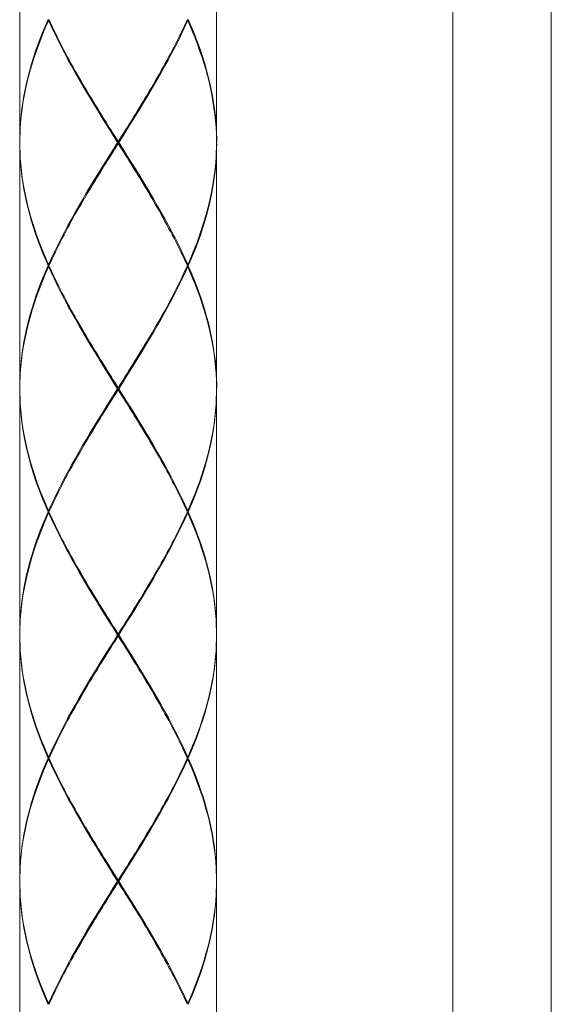
# Model space of a CAD drawing. Units: millimetres. Extents: x 2585 to 3425, y -283 to 905.
# Drawn here: x 3058 to 3085, y 255 to 305 of the extents above; entities that cross this region are included whole.
import ezdxf

# ---------------------------------------------------------------- set-up
doc = ezdxf.new("R2010")
doc.units = ezdxf.units.MM
doc.layers.add('レイヤー 1', color=7, linetype='Continuous')

msp = doc.modelspace()

# ---------------------------------------------------------------- linework, layer by layer
at = {"layer": 'レイヤー 1', "color": 7, "lineweight": 18}
for points in [[(3080.131, 324.573), (3080.131, 215.087)], [(3085.134, 324.576), (3085.134, 215.09)], [(3058.113, 311.19), (3058.113, 298.78)], [(3068.12, 311.188), (3068.12, 298.778)], [(3059.579, 304.933), (3059.612, 304.96)], [(3066.653, 304.934), (3066.621, 304.961)], [(3058.113, 298.78), (3058.113, 298.73)], [(3058.115, 298.558), (3058.113, 298.729)], [(3058.113, 298.68), (3058.113, 286.271)], [(3063.117, 298.679), (3063.117, 298.779)], [(3068.12, 298.73), (3068.119, 298.902)], [(3068.119, 298.679), (3068.12, 298.728)], [(3068.12, 298.678), (3068.12, 286.268)], [(3059.577, 292.524), (3059.61, 292.498)], [(3059.579, 292.423), (3059.612, 292.451)], [(3066.653, 292.424), (3066.621, 292.451)], [(3066.656, 292.524), (3066.623, 292.497)], [(3058.113, 286.22), (3058.115, 286.392)], [(3058.115, 286.048), (3058.113, 286.22)], [(3058.113, 286.171), (3058.113, 273.76)], [(3063.117, 286.17), (3063.117, 286.27)], [(3068.119, 286.393), (3068.12, 286.221)], [(3068.119, 286.048), (3068.12, 286.22)], [(3068.12, 286.169), (3068.12, 273.759)], [(3059.577, 280.015), (3059.61, 279.989)], [(3059.579, 279.914), (3059.612, 279.94)], [(3066.653, 279.915), (3066.621, 279.941)], [(3066.655, 280.014), (3066.623, 279.988)], [(3058.113, 273.71), (3058.115, 273.883)], [(3058.115, 273.538), (3058.113, 273.71)], [(3058.113, 273.661), (3058.113, 261.251)], [(3063.117, 273.66), (3063.117, 273.759)], [(3068.12, 273.709), (3068.119, 273.882)], [(3068.12, 273.71), (3068.119, 273.538)], [(3068.12, 273.659), (3068.12, 261.249)], [(3059.577, 267.505), (3059.61, 267.478)], [(3059.579, 267.404), (3059.612, 267.431)], [(3066.653, 267.404), (3066.621, 267.432)], [(3066.655, 267.504), (3066.623, 267.478)], [(3058.113, 261.25), (3058.113, 261.201)], [(3058.113, 261.201), (3058.115, 261.028)], [(3058.113, 261.152), (3058.113, 248.741)], [(3063.117, 261.151), (3063.117, 261.25)], [(3068.12, 261.2), (3068.119, 261.15)], [(3068.12, 261.149), (3068.12, 248.74)], [(3068.123, 261.202), (3068.122, 261.252)], [(3059.577, 254.996), (3059.61, 254.969)], [(3066.656, 254.995), (3066.624, 254.968)]]:
    msp.add_lwpolyline(points, dxfattribs=at)
for points, knots in [([(3058.111, 298.777), (3058.111, 298.777), (3058.116, 299.046), (3058.116, 299.046), (3058.167, 300.884), (3058.629, 302.652), (3059.327, 304.347), (3059.327, 304.347), (3059.577, 304.933), (3059.577, 304.933)], [0, 0, 0, 0, 1, 1, 1, 2, 2, 2, 3, 3, 3, 3]), ([(3059.555, 304.987), (3059.555, 304.987), (3059.402, 304.634), (3059.402, 304.634), (3058.702, 302.975), (3058.217, 301.23), (3058.129, 299.424), (3058.129, 299.424), (3058.112, 298.783), (3058.112, 298.783)], [0, 0, 0, 0, 1, 1, 1, 2, 2, 2, 3, 3, 3, 3]), ([(3063.084, 298.734), (3063.084, 298.734), (3062.871, 299.074), (3062.871, 299.074), (3061.807, 300.772), (3060.745, 302.481), (3059.877, 304.291), (3059.877, 304.291), (3059.577, 304.939), (3059.577, 304.939)], [0, 0, 0, 0, 1, 1, 1, 2, 2, 2, 3, 3, 3, 3]), ([(3059.608, 304.958), (3059.608, 304.958), (3059.757, 304.633), (3059.757, 304.633), (3060.195, 303.691), (3060.69, 302.779), (3061.213, 301.88), (3061.213, 301.88), (3061.407, 301.548), (3061.407, 301.548)], [0, 0, 0, 0, 1, 1, 1, 2, 2, 2, 3, 3, 3, 3]), ([(3063.15, 298.736), (3063.15, 298.736), (3063.364, 299.077), (3063.364, 299.077), (3064.429, 300.775), (3065.49, 302.485), (3066.358, 304.293), (3066.358, 304.293), (3066.657, 304.941), (3066.657, 304.941)], [0, 0, 0, 0, 1, 1, 1, 2, 2, 2, 3, 3, 3, 3]), ([(3066.62, 304.958), (3066.62, 304.958), (3066.471, 304.633), (3066.471, 304.633), (3066.033, 303.692), (3065.536, 302.777), (3065.016, 301.88), (3065.016, 301.88), (3064.821, 301.548), (3064.821, 301.548)], [0, 0, 0, 0, 1, 1, 1, 2, 2, 2, 3, 3, 3, 3]), ([(3068.117, 298.899), (3068.117, 298.899), (3068.109, 299.162), (3068.109, 299.162), (3068.042, 300.965), (3067.583, 302.695), (3066.899, 304.357), (3066.899, 304.357), (3066.652, 304.932), (3066.652, 304.932)], [0, 0, 0, 0, 1, 1, 1, 2, 2, 2, 3, 3, 3, 3]), ([(3066.68, 304.983), (3066.68, 304.983), (3066.832, 304.629), (3066.832, 304.629), (3067.533, 302.969), (3068.019, 301.225), (3068.107, 299.419), (3068.107, 299.419), (3068.124, 298.777), (3068.124, 298.777)], [0, 0, 0, 0, 1, 1, 1, 2, 2, 2, 3, 3, 3, 3]), ([(3061.41, 301.557), (3061.41, 301.557), (3061.489, 301.422), (3061.489, 301.422), (3061.962, 300.628), (3062.451, 299.844), (3062.943, 299.061), (3062.943, 299.061), (3063.116, 298.785), (3063.116, 298.785)], [0, 0, 0, 0, 1, 1, 1, 2, 2, 2, 3, 3, 3, 3]), ([(3063.12, 298.728), (3063.12, 298.728), (3063.035, 298.867), (3063.035, 298.867), (3062.56, 299.633), (3062.087, 300.403), (3061.631, 301.18), (3061.631, 301.18), (3061.469, 301.456), (3061.469, 301.456)], [0, 0, 0, 0, 1, 1, 1, 2, 2, 2, 3, 3, 3, 3]), ([(3063.116, 298.729), (3063.116, 298.729), (3063.202, 298.869), (3063.202, 298.869), (3063.675, 299.636), (3064.148, 300.404), (3064.606, 301.181), (3064.606, 301.181), (3064.767, 301.456), (3064.767, 301.456)], [0, 0, 0, 0, 1, 1, 1, 2, 2, 2, 3, 3, 3, 3]), ([(3064.828, 301.55), (3064.828, 301.55), (3064.747, 301.416), (3064.747, 301.416), (3064.276, 300.62), (3063.785, 299.838), (3063.294, 299.054), (3063.294, 299.054), (3063.121, 298.778), (3063.121, 298.778)], [0, 0, 0, 0, 1, 1, 1, 2, 2, 2, 3, 3, 3, 3]), ([(3059.554, 292.478), (3059.554, 292.478), (3059.402, 292.833), (3059.402, 292.833), (3058.701, 294.492), (3058.216, 296.236), (3058.128, 298.043), (3058.128, 298.043), (3058.111, 298.684), (3058.111, 298.684)], [0, 0, 0, 0, 1, 1, 1, 2, 2, 2, 3, 3, 3, 3]), ([(3063.084, 298.734), (3063.084, 298.734), (3062.871, 298.393), (3062.871, 298.393), (3061.807, 296.696), (3060.744, 294.984), (3059.877, 293.177), (3059.877, 293.177), (3059.577, 292.529), (3059.577, 292.529)], [0, 0, 0, 0, 1, 1, 1, 2, 2, 2, 3, 3, 3, 3]), ([(3061.414, 295.908), (3061.414, 295.908), (3061.494, 296.043), (3061.494, 296.043), (3061.966, 296.837), (3062.455, 297.621), (3062.948, 298.403), (3062.948, 298.403), (3063.12, 298.679), (3063.12, 298.679)], [0, 0, 0, 0, 1, 1, 1, 2, 2, 2, 3, 3, 3, 3]), ([(3061.469, 296.002), (3061.469, 296.002), (3061.547, 296.136), (3061.547, 296.136), (3062.003, 296.917), (3062.477, 297.688), (3062.952, 298.459), (3062.952, 298.459), (3063.12, 298.73), (3063.12, 298.73)], [0, 0, 0, 0, 1, 1, 1, 2, 2, 2, 3, 3, 3, 3]), ([(3064.772, 296.001), (3064.772, 296.001), (3064.694, 296.135), (3064.694, 296.135), (3064.236, 296.916), (3063.764, 297.687), (3063.288, 298.458), (3063.288, 298.458), (3063.12, 298.728), (3063.12, 298.728)], [0, 0, 0, 0, 1, 1, 1, 2, 2, 2, 3, 3, 3, 3]), ([(3064.828, 295.907), (3064.828, 295.907), (3064.747, 296.042), (3064.747, 296.042), (3064.276, 296.836), (3063.785, 297.62), (3063.294, 298.403), (3063.294, 298.403), (3063.121, 298.678), (3063.121, 298.678)], [0, 0, 0, 0, 1, 1, 1, 2, 2, 2, 3, 3, 3, 3]), ([(3063.15, 298.736), (3063.15, 298.736), (3063.364, 298.396), (3063.364, 298.396), (3064.428, 296.699), (3065.491, 294.987), (3066.358, 293.179), (3066.358, 293.179), (3066.657, 292.532), (3066.657, 292.532)], [0, 0, 0, 0, 1, 1, 1, 2, 2, 2, 3, 3, 3, 3]), ([(3066.652, 292.522), (3066.652, 292.522), (3066.805, 292.872), (3066.805, 292.872), (3067.505, 294.519), (3067.995, 296.248), (3068.097, 298.04), (3068.097, 298.04), (3068.118, 298.677), (3068.118, 298.677)], [0, 0, 0, 0, 1, 1, 1, 2, 2, 2, 3, 3, 3, 3]), ([(3068.125, 298.678), (3068.125, 298.678), (3068.121, 298.408), (3068.121, 298.408), (3068.085, 296.557), (3067.629, 294.771), (3066.932, 293.064), (3066.932, 293.064), (3066.681, 292.473), (3066.681, 292.473), (3066.681, 292.473), (3066.833, 292.121), (3066.833, 292.121), (3067.535, 290.461), (3068.02, 288.717), (3068.108, 286.91), (3068.108, 286.91), (3068.125, 286.269), (3068.125, 286.269)], [0, 0, 0, 0, 1, 1, 1, 2, 2, 2, 3, 3, 3, 4, 4, 4, 5, 5, 5, 6, 6, 6, 6]), ([(3058.113, 298.556), (3058.113, 298.556), (3058.12, 298.292), (3058.12, 298.292), (3058.187, 296.494), (3058.647, 294.756), (3059.331, 293.097), (3059.331, 293.097), (3059.577, 292.523), (3059.577, 292.523)], [0, 0, 0, 0, 1, 1, 1, 2, 2, 2, 3, 3, 3, 3]), ([(3059.609, 292.496), (3059.609, 292.496), (3059.758, 292.821), (3059.758, 292.821), (3060.198, 293.763), (3060.69, 294.675), (3061.213, 295.574), (3061.213, 295.574), (3061.409, 295.906), (3061.409, 295.906)], [0, 0, 0, 0, 1, 1, 1, 2, 2, 2, 3, 3, 3, 3]), ([(3066.62, 292.496), (3066.62, 292.496), (3066.472, 292.821), (3066.472, 292.821), (3066.033, 293.761), (3065.538, 294.676), (3065.017, 295.574), (3065.017, 295.574), (3064.822, 295.906), (3064.822, 295.906)], [0, 0, 0, 0, 1, 1, 1, 2, 2, 2, 3, 3, 3, 3]), ([(3058.111, 286.274), (3058.111, 286.274), (3058.114, 286.545), (3058.114, 286.545), (3058.151, 288.394), (3058.607, 290.182), (3059.304, 291.888), (3059.304, 291.888), (3059.554, 292.478), (3059.554, 292.478)], [0, 0, 0, 0, 1, 1, 1, 2, 2, 2, 3, 3, 3, 3]), ([(3059.577, 292.422), (3059.577, 292.422), (3059.428, 292.079), (3059.428, 292.079), (3058.741, 290.464), (3058.255, 288.773), (3058.14, 287.014), (3058.14, 287.014), (3058.114, 286.39), (3058.114, 286.39)], [0, 0, 0, 0, 1, 1, 1, 2, 2, 2, 3, 3, 3, 3]), ([(3059.601, 292.474), (3059.601, 292.474), (3059.596, 292.474), (3059.596, 292.474), (3059.584, 292.474), (3059.572, 292.474), (3059.56, 292.474), (3059.56, 292.474), (3059.556, 292.474), (3059.556, 292.474)], [0, 0, 0, 0, 1, 1, 1, 2, 2, 2, 3, 3, 3, 3]), ([(3063.083, 286.224), (3063.083, 286.224), (3062.869, 286.564), (3062.869, 286.564), (3061.806, 288.263), (3060.743, 289.973), (3059.876, 291.781), (3059.876, 291.781), (3059.577, 292.428), (3059.577, 292.428)], [0, 0, 0, 0, 1, 1, 1, 2, 2, 2, 3, 3, 3, 3]), ([(3059.609, 292.45), (3059.609, 292.45), (3059.758, 292.124), (3059.758, 292.124), (3060.197, 291.182), (3060.691, 290.27), (3061.213, 289.372), (3061.213, 289.372), (3061.409, 289.039), (3061.409, 289.039)], [0, 0, 0, 0, 1, 1, 1, 2, 2, 2, 3, 3, 3, 3]), ([(3066.654, 292.428), (3066.654, 292.428), (3066.533, 292.158), (3066.533, 292.158), (3065.68, 290.304), (3064.607, 288.556), (3063.527, 286.828), (3063.527, 286.828), (3063.148, 286.224), (3063.148, 286.224)], [0, 0, 0, 0, 1, 1, 1, 2, 2, 2, 3, 3, 3, 3]), ([(3064.824, 289.039), (3064.824, 289.039), (3064.839, 289.064), (3064.839, 289.064), (3065.421, 290.052), (3065.977, 291.06), (3066.462, 292.099), (3066.462, 292.099), (3066.622, 292.45), (3066.622, 292.45)], [0, 0, 0, 0, 1, 1, 1, 2, 2, 2, 3, 3, 3, 3]), ([(3066.631, 292.477), (3066.631, 292.477), (3066.635, 292.477), (3066.635, 292.477), (3066.646, 292.477), (3066.659, 292.477), (3066.67, 292.477), (3066.67, 292.477), (3066.675, 292.477), (3066.675, 292.477)], [0, 0, 0, 0, 1, 1, 1, 2, 2, 2, 3, 3, 3, 3]), ([(3068.118, 286.39), (3068.118, 286.39), (3068.11, 286.653), (3068.11, 286.653), (3068.043, 288.456), (3067.584, 290.186), (3066.9, 291.847), (3066.9, 291.847), (3066.653, 292.422), (3066.653, 292.422)], [0, 0, 0, 0, 1, 1, 1, 2, 2, 2, 3, 3, 3, 3]), ([(3061.409, 289.046), (3061.409, 289.046), (3061.488, 288.911), (3061.488, 288.911), (3061.961, 288.117), (3062.45, 287.333), (3062.942, 286.551), (3062.942, 286.551), (3063.115, 286.275), (3063.115, 286.275)], [0, 0, 0, 0, 1, 1, 1, 2, 2, 2, 3, 3, 3, 3]), ([(3063.117, 286.221), (3063.117, 286.221), (3063.031, 286.359), (3063.031, 286.359), (3062.557, 287.127), (3062.084, 287.895), (3061.627, 288.673), (3061.627, 288.673), (3061.465, 288.948), (3061.465, 288.948)], [0, 0, 0, 0, 1, 1, 1, 2, 2, 2, 3, 3, 3, 3]), ([(3063.115, 286.225), (3063.115, 286.225), (3063.2, 286.364), (3063.2, 286.364), (3063.674, 287.132), (3064.147, 287.9), (3064.605, 288.677), (3064.605, 288.677), (3064.766, 288.952), (3064.766, 288.952)], [0, 0, 0, 0, 1, 1, 1, 2, 2, 2, 3, 3, 3, 3]), ([(3063.116, 286.274), (3063.116, 286.274), (3063.205, 286.416), (3063.205, 286.416), (3063.694, 287.195), (3064.184, 287.976), (3064.656, 288.765), (3064.656, 288.765), (3064.822, 289.045), (3064.822, 289.045)], [0, 0, 0, 0, 1, 1, 1, 2, 2, 2, 3, 3, 3, 3]), ([(3059.555, 279.968), (3059.555, 279.968), (3059.402, 280.321), (3059.402, 280.321), (3058.702, 281.982), (3058.217, 283.725), (3058.129, 285.532), (3058.129, 285.532), (3058.112, 286.173), (3058.112, 286.173)], [0, 0, 0, 0, 1, 1, 1, 2, 2, 2, 3, 3, 3, 3]), ([(3059.577, 280.019), (3059.577, 280.019), (3059.698, 280.29), (3059.698, 280.29), (3060.552, 282.143), (3061.624, 283.893), (3062.705, 285.62), (3062.705, 285.62), (3063.083, 286.224), (3063.083, 286.224)], [0, 0, 0, 0, 1, 1, 1, 2, 2, 2, 3, 3, 3, 3]), ([(3063.115, 286.174), (3063.115, 286.174), (3063.026, 286.032), (3063.026, 286.032), (3062.536, 285.253), (3062.047, 284.473), (3061.575, 283.682), (3061.575, 283.682), (3061.409, 283.402), (3061.409, 283.402)], [0, 0, 0, 0, 1, 1, 1, 2, 2, 2, 3, 3, 3, 3]), ([(3061.466, 283.493), (3061.466, 283.493), (3061.544, 283.626), (3061.544, 283.626), (3062, 284.408), (3062.475, 285.179), (3062.949, 285.949), (3062.949, 285.949), (3063.117, 286.22), (3063.117, 286.22)], [0, 0, 0, 0, 1, 1, 1, 2, 2, 2, 3, 3, 3, 3]), ([(3064.767, 283.493), (3064.767, 283.493), (3064.69, 283.626), (3064.69, 283.626), (3064.232, 284.407), (3063.76, 285.179), (3063.284, 285.949), (3063.284, 285.949), (3063.116, 286.22), (3063.116, 286.22)], [0, 0, 0, 0, 1, 1, 1, 2, 2, 2, 3, 3, 3, 3]), ([(3064.823, 283.397), (3064.823, 283.397), (3064.743, 283.532), (3064.743, 283.532), (3064.272, 284.327), (3063.78, 285.11), (3063.29, 285.892), (3063.29, 285.892), (3063.117, 286.169), (3063.117, 286.169)], [0, 0, 0, 0, 1, 1, 1, 2, 2, 2, 3, 3, 3, 3]), ([(3063.148, 286.223), (3063.148, 286.223), (3063.361, 285.883), (3063.361, 285.883), (3064.425, 284.186), (3065.489, 282.474), (3066.356, 280.666), (3066.356, 280.666), (3066.654, 280.019), (3066.654, 280.019)], [0, 0, 0, 0, 1, 1, 1, 2, 2, 2, 3, 3, 3, 3]), ([(3066.676, 279.968), (3066.676, 279.968), (3066.829, 280.321), (3066.829, 280.321), (3067.531, 281.982), (3068.014, 283.724), (3068.104, 285.533), (3068.104, 285.533), (3068.12, 286.173), (3068.12, 286.173)], [0, 0, 0, 0, 1, 1, 1, 2, 2, 2, 3, 3, 3, 3]), ([(3058.114, 286.045), (3058.114, 286.045), (3058.121, 285.783), (3058.121, 285.783), (3058.188, 283.983), (3058.648, 282.246), (3059.332, 280.588), (3059.332, 280.588), (3059.577, 280.013), (3059.577, 280.013)], [0, 0, 0, 0, 1, 1, 1, 2, 2, 2, 3, 3, 3, 3]), ([(3068.118, 286.045), (3068.118, 286.045), (3068.11, 285.783), (3068.11, 285.783), (3068.043, 283.981), (3067.584, 282.247), (3066.9, 280.588), (3066.9, 280.588), (3066.653, 280.013), (3066.653, 280.013)], [0, 0, 0, 0, 1, 1, 1, 2, 2, 2, 3, 3, 3, 3]), ([(3061.411, 283.396), (3061.411, 283.396), (3061.395, 283.372), (3061.395, 283.372), (3060.812, 282.383), (3060.258, 281.377), (3059.771, 280.337), (3059.771, 280.337), (3059.611, 279.986), (3059.611, 279.986)], [0, 0, 0, 0, 1, 1, 1, 2, 2, 2, 3, 3, 3, 3]), ([(3066.622, 279.987), (3066.622, 279.987), (3066.473, 280.312), (3066.473, 280.312), (3066.035, 281.251), (3065.539, 282.167), (3065.018, 283.063), (3065.018, 283.063), (3064.823, 283.397), (3064.823, 283.397)], [0, 0, 0, 0, 1, 1, 1, 2, 2, 2, 3, 3, 3, 3]), ([(3058.111, 273.763), (3058.111, 273.763), (3058.114, 274.034), (3058.114, 274.034), (3058.151, 275.884), (3058.607, 277.672), (3059.304, 279.378), (3059.304, 279.378), (3059.554, 279.968), (3059.554, 279.968)], [0, 0, 0, 0, 1, 1, 1, 2, 2, 2, 3, 3, 3, 3]), ([(3059.577, 279.913), (3059.577, 279.913), (3059.427, 279.569), (3059.427, 279.569), (3058.74, 277.954), (3058.254, 276.262), (3058.139, 274.505), (3058.139, 274.505), (3058.113, 273.881), (3058.113, 273.881)], [0, 0, 0, 0, 1, 1, 1, 2, 2, 2, 3, 3, 3, 3]), ([(3059.596, 279.968), (3059.596, 279.968), (3059.592, 279.968), (3059.592, 279.968), (3059.581, 279.968), (3059.569, 279.968), (3059.557, 279.968), (3059.557, 279.968), (3059.552, 279.968), (3059.552, 279.968)], [0, 0, 0, 0, 1, 1, 1, 2, 2, 2, 3, 3, 3, 3]), ([(3063.084, 273.713), (3063.084, 273.713), (3062.871, 274.052), (3062.871, 274.052), (3061.807, 275.75), (3060.744, 277.461), (3059.877, 279.27), (3059.877, 279.27), (3059.577, 279.917), (3059.577, 279.917)], [0, 0, 0, 0, 1, 1, 1, 2, 2, 2, 3, 3, 3, 3]), ([(3059.61, 279.94), (3059.61, 279.94), (3059.758, 279.615), (3059.758, 279.615), (3060.198, 278.673), (3060.692, 277.761), (3061.214, 276.862), (3061.214, 276.862), (3061.41, 276.53), (3061.41, 276.53)], [0, 0, 0, 0, 1, 1, 1, 2, 2, 2, 3, 3, 3, 3]), ([(3063.146, 273.715), (3063.146, 273.715), (3063.36, 274.054), (3063.36, 274.054), (3064.423, 275.751), (3065.487, 277.463), (3066.354, 279.272), (3066.354, 279.272), (3066.652, 279.919), (3066.652, 279.919)], [0, 0, 0, 0, 1, 1, 1, 2, 2, 2, 3, 3, 3, 3]), ([(3066.622, 279.94), (3066.622, 279.94), (3066.473, 279.615), (3066.473, 279.615), (3066.036, 278.674), (3065.538, 277.759), (3065.018, 276.862), (3065.018, 276.862), (3064.823, 276.53), (3064.823, 276.53)], [0, 0, 0, 0, 1, 1, 1, 2, 2, 2, 3, 3, 3, 3]), ([(3066.633, 279.964), (3066.633, 279.964), (3066.637, 279.964), (3066.637, 279.964), (3066.648, 279.964), (3066.661, 279.964), (3066.672, 279.964), (3066.672, 279.964), (3066.676, 279.964), (3066.676, 279.964)], [0, 0, 0, 0, 1, 1, 1, 2, 2, 2, 3, 3, 3, 3]), ([(3068.119, 273.881), (3068.119, 273.881), (3068.111, 274.144), (3068.111, 274.144), (3068.044, 275.946), (3067.586, 277.677), (3066.901, 279.338), (3066.901, 279.338), (3066.654, 279.913), (3066.654, 279.913)], [0, 0, 0, 0, 1, 1, 1, 2, 2, 2, 3, 3, 3, 3]), ([(3066.676, 279.968), (3066.676, 279.968), (3066.829, 279.615), (3066.829, 279.615), (3067.531, 277.954), (3068.014, 276.213), (3068.104, 274.405), (3068.104, 274.405), (3068.12, 273.764), (3068.12, 273.764)], [0, 0, 0, 0, 1, 1, 1, 2, 2, 2, 3, 3, 3, 3]), ([(3061.411, 276.531), (3061.411, 276.531), (3061.49, 276.395), (3061.49, 276.395), (3061.962, 275.601), (3062.452, 274.817), (3062.944, 274.035), (3062.944, 274.035), (3063.117, 273.759), (3063.117, 273.759)], [0, 0, 0, 0, 1, 1, 1, 2, 2, 2, 3, 3, 3, 3]), ([(3063.12, 273.708), (3063.12, 273.708), (3063.035, 273.846), (3063.035, 273.846), (3062.561, 274.614), (3062.087, 275.382), (3061.631, 276.16), (3061.631, 276.16), (3061.469, 276.435), (3061.469, 276.435)], [0, 0, 0, 0, 1, 1, 1, 2, 2, 2, 3, 3, 3, 3]), ([(3063.117, 273.716), (3063.117, 273.716), (3063.204, 273.855), (3063.204, 273.855), (3063.676, 274.623), (3064.15, 275.391), (3064.608, 276.169), (3064.608, 276.169), (3064.769, 276.444), (3064.769, 276.444)], [0, 0, 0, 0, 1, 1, 1, 2, 2, 2, 3, 3, 3, 3]), ([(3064.828, 276.531), (3064.828, 276.531), (3064.747, 276.395), (3064.747, 276.395), (3064.276, 275.601), (3063.785, 274.818), (3063.294, 274.035), (3063.294, 274.035), (3063.121, 273.759), (3063.121, 273.759)], [0, 0, 0, 0, 1, 1, 1, 2, 2, 2, 3, 3, 3, 3]), ([(3059.555, 267.461), (3059.555, 267.461), (3059.402, 267.815), (3059.402, 267.815), (3058.702, 269.475), (3058.217, 271.218), (3058.129, 273.025), (3058.129, 273.025), (3058.112, 273.666), (3058.112, 273.666)], [0, 0, 0, 0, 1, 1, 1, 2, 2, 2, 3, 3, 3, 3]), ([(3063.084, 273.713), (3063.084, 273.713), (3062.871, 273.372), (3062.871, 273.372), (3061.807, 271.675), (3060.744, 269.963), (3059.877, 268.156), (3059.877, 268.156), (3059.577, 267.508), (3059.577, 267.508)], [0, 0, 0, 0, 1, 1, 1, 2, 2, 2, 3, 3, 3, 3]), ([(3061.41, 270.891), (3061.41, 270.891), (3061.489, 271.026), (3061.489, 271.026), (3061.962, 271.821), (3062.45, 272.604), (3062.943, 273.386), (3062.943, 273.386), (3063.116, 273.663), (3063.116, 273.663)], [0, 0, 0, 0, 1, 1, 1, 2, 2, 2, 3, 3, 3, 3]), ([(3061.464, 270.987), (3061.464, 270.987), (3061.542, 271.118), (3061.542, 271.118), (3061.998, 271.901), (3062.474, 272.673), (3062.948, 273.443), (3062.948, 273.443), (3063.116, 273.714), (3063.116, 273.714)], [0, 0, 0, 0, 1, 1, 1, 2, 2, 2, 3, 3, 3, 3]), ([(3064.768, 270.983), (3064.768, 270.983), (3064.691, 271.115), (3064.691, 271.115), (3064.234, 271.898), (3063.761, 272.669), (3063.285, 273.44), (3063.285, 273.44), (3063.117, 273.71), (3063.117, 273.71)], [0, 0, 0, 0, 1, 1, 1, 2, 2, 2, 3, 3, 3, 3]), ([(3064.823, 270.888), (3064.823, 270.888), (3064.742, 271.024), (3064.742, 271.024), (3064.272, 271.818), (3063.78, 272.602), (3063.29, 273.384), (3063.29, 273.384), (3063.117, 273.66), (3063.117, 273.66)], [0, 0, 0, 0, 1, 1, 1, 2, 2, 2, 3, 3, 3, 3]), ([(3063.146, 273.715), (3063.146, 273.715), (3063.36, 273.374), (3063.36, 273.374), (3064.423, 271.678), (3065.487, 269.965), (3066.354, 268.158), (3066.354, 268.158), (3066.652, 267.509), (3066.652, 267.509)], [0, 0, 0, 0, 1, 1, 1, 2, 2, 2, 3, 3, 3, 3]), ([(3066.675, 267.46), (3066.675, 267.46), (3066.827, 267.814), (3066.827, 267.814), (3067.529, 269.475), (3068.012, 271.217), (3068.102, 273.024), (3068.102, 273.024), (3068.119, 273.665), (3068.119, 273.665)], [0, 0, 0, 0, 1, 1, 1, 2, 2, 2, 3, 3, 3, 3]), ([(3058.113, 273.535), (3058.113, 273.535), (3058.12, 273.273), (3058.12, 273.273), (3058.187, 271.474), (3058.647, 269.737), (3059.331, 268.078), (3059.331, 268.078), (3059.577, 267.503), (3059.577, 267.503)], [0, 0, 0, 0, 1, 1, 1, 2, 2, 2, 3, 3, 3, 3]), ([(3068.119, 273.535), (3068.119, 273.535), (3068.111, 273.273), (3068.111, 273.273), (3068.044, 271.471), (3067.586, 269.739), (3066.901, 268.078), (3066.901, 268.078), (3066.654, 267.503), (3066.654, 267.503)], [0, 0, 0, 0, 1, 1, 1, 2, 2, 2, 3, 3, 3, 3]), ([(3059.609, 267.477), (3059.609, 267.477), (3059.758, 267.801), (3059.758, 267.801), (3060.198, 268.743), (3060.691, 269.656), (3061.214, 270.553), (3061.214, 270.553), (3061.409, 270.887), (3061.409, 270.887)], [0, 0, 0, 0, 1, 1, 1, 2, 2, 2, 3, 3, 3, 3]), ([(3066.621, 267.477), (3066.621, 267.477), (3066.472, 267.801), (3066.472, 267.801), (3066.035, 268.741), (3065.537, 269.657), (3065.017, 270.553), (3065.017, 270.553), (3064.822, 270.887), (3064.822, 270.887)], [0, 0, 0, 0, 1, 1, 1, 2, 2, 2, 3, 3, 3, 3]), ([(3058.11, 261.247), (3058.11, 261.247), (3058.116, 261.515), (3058.116, 261.515), (3058.166, 263.353), (3058.628, 265.122), (3059.326, 266.816), (3059.326, 266.816), (3059.576, 267.402), (3059.576, 267.402)], [0, 0, 0, 0, 1, 1, 1, 2, 2, 2, 3, 3, 3, 3]), ([(3059.555, 267.461), (3059.555, 267.461), (3059.402, 267.108), (3059.402, 267.108), (3058.702, 265.448), (3058.218, 263.705), (3058.129, 261.898), (3058.129, 261.898), (3058.112, 261.256), (3058.112, 261.256)], [0, 0, 0, 0, 1, 1, 1, 2, 2, 2, 3, 3, 3, 3]), ([(3059.6, 267.46), (3059.6, 267.46), (3059.595, 267.46), (3059.595, 267.46), (3059.584, 267.46), (3059.571, 267.46), (3059.559, 267.46), (3059.559, 267.46), (3059.555, 267.46), (3059.555, 267.46)], [0, 0, 0, 0, 1, 1, 1, 2, 2, 2, 3, 3, 3, 3]), ([(3063.084, 261.207), (3063.084, 261.207), (3062.87, 261.546), (3062.87, 261.546), (3061.807, 263.244), (3060.744, 264.955), (3059.877, 266.764), (3059.877, 266.764), (3059.577, 267.411), (3059.577, 267.411)], [0, 0, 0, 0, 1, 1, 1, 2, 2, 2, 3, 3, 3, 3]), ([(3059.609, 267.429), (3059.609, 267.429), (3059.758, 267.103), (3059.758, 267.103), (3060.198, 266.162), (3060.691, 265.25), (3061.214, 264.352), (3061.214, 264.352), (3061.409, 264.019), (3061.409, 264.019)], [0, 0, 0, 0, 1, 1, 1, 2, 2, 2, 3, 3, 3, 3]), ([(3063.147, 261.204), (3063.147, 261.204), (3063.361, 261.544), (3063.361, 261.544), (3064.424, 263.241), (3065.488, 264.954), (3066.355, 266.761), (3066.355, 266.761), (3066.653, 267.409), (3066.653, 267.409)], [0, 0, 0, 0, 1, 1, 1, 2, 2, 2, 3, 3, 3, 3]), ([(3066.621, 267.429), (3066.621, 267.429), (3066.472, 267.103), (3066.472, 267.103), (3066.035, 266.163), (3065.537, 265.249), (3065.017, 264.352), (3065.017, 264.352), (3064.822, 264.019), (3064.822, 264.019)], [0, 0, 0, 0, 1, 1, 1, 2, 2, 2, 3, 3, 3, 3]), ([(3066.636, 267.454), (3066.636, 267.454), (3066.64, 267.454), (3066.64, 267.454), (3066.651, 267.454), (3066.664, 267.454), (3066.676, 267.454), (3066.676, 267.454), (3066.68, 267.454), (3066.68, 267.454)], [0, 0, 0, 0, 1, 1, 1, 2, 2, 2, 3, 3, 3, 3]), ([(3068.119, 261.247), (3068.119, 261.247), (3068.113, 261.515), (3068.113, 261.515), (3068.063, 263.352), (3067.6, 265.124), (3066.904, 266.817), (3066.904, 266.817), (3066.653, 267.402), (3066.653, 267.402)], [0, 0, 0, 0, 1, 1, 1, 2, 2, 2, 3, 3, 3, 3]), ([(3066.675, 267.46), (3066.675, 267.46), (3066.827, 267.107), (3066.827, 267.107), (3067.529, 265.446), (3068.012, 263.705), (3068.102, 261.897), (3068.102, 261.897), (3068.119, 261.255), (3068.119, 261.255)], [0, 0, 0, 0, 1, 1, 1, 2, 2, 2, 3, 3, 3, 3]), ([(3061.414, 264.021), (3061.414, 264.021), (3061.494, 263.886), (3061.494, 263.886), (3061.966, 263.092), (3062.456, 262.308), (3062.948, 261.526), (3062.948, 261.526), (3063.12, 261.249), (3063.12, 261.249)], [0, 0, 0, 0, 1, 1, 1, 2, 2, 2, 3, 3, 3, 3]), ([(3063.12, 261.198), (3063.12, 261.198), (3063.035, 261.337), (3063.035, 261.337), (3062.561, 262.104), (3062.087, 262.873), (3061.631, 263.65), (3061.631, 263.65), (3061.469, 263.925), (3061.469, 263.925)], [0, 0, 0, 0, 1, 1, 1, 2, 2, 2, 3, 3, 3, 3]), ([(3064.823, 264.023), (3064.823, 264.023), (3064.742, 263.888), (3064.742, 263.888), (3064.272, 263.093), (3063.78, 262.31), (3063.29, 261.528), (3063.29, 261.528), (3063.117, 261.251), (3063.117, 261.251)], [0, 0, 0, 0, 1, 1, 1, 2, 2, 2, 3, 3, 3, 3]), ([(3063.12, 261.2), (3063.12, 261.2), (3063.206, 261.339), (3063.206, 261.339), (3063.68, 262.107), (3064.153, 262.875), (3064.61, 263.652), (3064.61, 263.652), (3064.772, 263.926), (3064.772, 263.926)], [0, 0, 0, 0, 1, 1, 1, 2, 2, 2, 3, 3, 3, 3]), ([(3059.555, 254.947), (3059.555, 254.947), (3059.402, 255.3), (3059.402, 255.3), (3058.702, 256.961), (3058.218, 258.704), (3058.129, 260.51), (3058.129, 260.51), (3058.112, 261.153), (3058.112, 261.153)], [0, 0, 0, 0, 1, 1, 1, 2, 2, 2, 3, 3, 3, 3]), ([(3063.084, 261.207), (3063.084, 261.207), (3062.87, 260.866), (3062.87, 260.866), (3061.807, 259.168), (3060.744, 257.457), (3059.877, 255.65), (3059.877, 255.65), (3059.577, 255.002), (3059.577, 255.002)], [0, 0, 0, 0, 1, 1, 1, 2, 2, 2, 3, 3, 3, 3]), ([(3061.41, 258.381), (3061.41, 258.381), (3061.489, 258.517), (3061.489, 258.517), (3061.962, 259.311), (3062.451, 260.095), (3062.943, 260.877), (3062.943, 260.877), (3063.116, 261.153), (3063.116, 261.153)], [0, 0, 0, 0, 1, 1, 1, 2, 2, 2, 3, 3, 3, 3]), ([(3061.464, 258.476), (3061.464, 258.476), (3061.542, 258.608), (3061.542, 258.608), (3061.999, 259.391), (3062.474, 260.162), (3062.948, 260.932), (3062.948, 260.932), (3063.116, 261.203), (3063.116, 261.203)], [0, 0, 0, 0, 1, 1, 1, 2, 2, 2, 3, 3, 3, 3]), ([(3064.772, 258.472), (3064.772, 258.472), (3064.694, 258.605), (3064.694, 258.605), (3064.237, 259.386), (3063.764, 260.158), (3063.288, 260.928), (3063.288, 260.928), (3063.12, 261.199), (3063.12, 261.199)], [0, 0, 0, 0, 1, 1, 1, 2, 2, 2, 3, 3, 3, 3]), ([(3064.828, 258.378), (3064.828, 258.378), (3064.747, 258.513), (3064.747, 258.513), (3064.276, 259.308), (3063.785, 260.092), (3063.294, 260.873), (3063.294, 260.873), (3063.121, 261.15), (3063.121, 261.15)], [0, 0, 0, 0, 1, 1, 1, 2, 2, 2, 3, 3, 3, 3]), ([(3063.147, 261.204), (3063.147, 261.204), (3063.361, 260.864), (3063.361, 260.864), (3064.424, 259.168), (3065.488, 257.455), (3066.355, 255.647), (3066.355, 255.647), (3066.653, 254.999), (3066.653, 254.999)], [0, 0, 0, 0, 1, 1, 1, 2, 2, 2, 3, 3, 3, 3]), ([(3068.119, 261.147), (3068.119, 261.147), (3068.113, 260.879), (3068.113, 260.879), (3068.063, 259.044), (3067.6, 257.269), (3066.904, 255.579), (3066.904, 255.579), (3066.653, 254.993), (3066.653, 254.993)], [0, 0, 0, 0, 1, 1, 1, 2, 2, 2, 3, 3, 3, 3]), ([(3066.676, 254.949), (3066.676, 254.949), (3066.829, 255.303), (3066.829, 255.303), (3067.531, 256.964), (3068.014, 258.705), (3068.104, 260.512), (3068.104, 260.512), (3068.12, 261.154), (3068.12, 261.154)], [0, 0, 0, 0, 1, 1, 1, 2, 2, 2, 3, 3, 3, 3]), ([(3058.112, 261.024), (3058.112, 261.024), (3058.119, 260.762), (3058.119, 260.762), (3058.186, 258.962), (3058.646, 257.226), (3059.33, 255.567), (3059.33, 255.567), (3059.576, 254.992), (3059.576, 254.992)], [0, 0, 0, 0, 1, 1, 1, 2, 2, 2, 3, 3, 3, 3]), ([(3059.608, 254.965), (3059.608, 254.965), (3059.757, 255.29), (3059.757, 255.29), (3060.197, 256.232), (3060.69, 257.145), (3061.213, 258.042), (3061.213, 258.042), (3061.407, 258.375), (3061.407, 258.375)], [0, 0, 0, 0, 1, 1, 1, 2, 2, 2, 3, 3, 3, 3]), ([(3066.62, 254.965), (3066.62, 254.965), (3066.471, 255.29), (3066.471, 255.29), (3066.033, 256.23), (3065.536, 257.145), (3065.016, 258.042), (3065.016, 258.042), (3064.821, 258.375), (3064.821, 258.375)], [0, 0, 0, 0, 1, 1, 1, 2, 2, 2, 3, 3, 3, 3])]:
    msp.add_open_spline(points, degree=3, knots=knots, dxfattribs=at)

doc.saveas('drawing.dxf')
